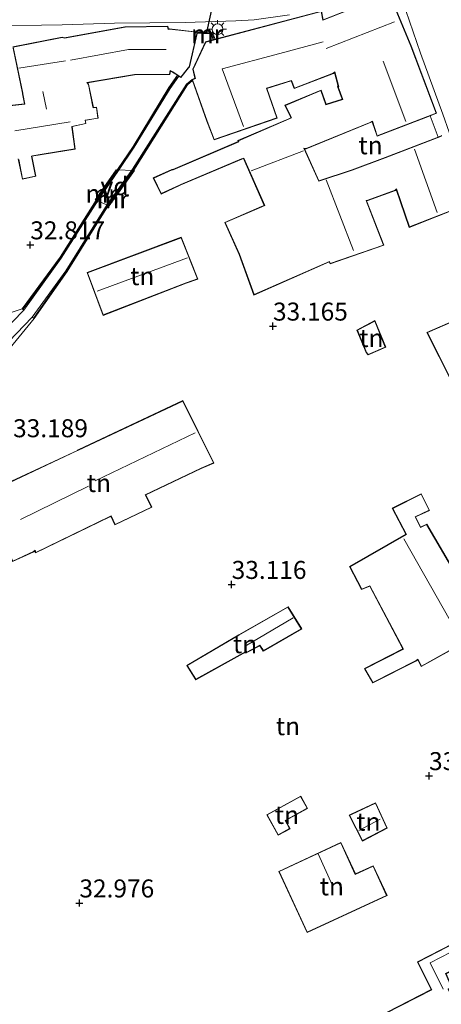
# Model space of a CAD drawing. Units: metres. Extents: x 180487 to 186016, y 337499 to 343753.
# Drawn here: x 181702 to 181760, y 338944 to 339081 of the extents above; entities that cross this region are included whole.
import ezdxf
from ezdxf.enums import TextEntityAlignment as Align

# ---------------------------------------------------------------- set-up
doc = ezdxf.new("R2010")
doc.units = ezdxf.units.M
doc.linetypes.add('IE-TERREINAFSCHEIDING', pattern=[10, 8, -2])
doc.layers.get('0').update_dxf_attribs({"lineweight": 25})
for name, color, linetype, lineweight in [('B-ME-AL-OVERIG-GV-B7', 7, 'BV-GELEIDERAIL', 18), ('B-ME-GR-STRUIKEN-GV-B6', 93, 'Continuous', 18), ('B-ME-GW-HOOGTEPUNT-S-B1', 10, 'Continuous', 25), ('B-ME-GW-KRUINLIJN-L-B1', 93, 'Continuous', 18), ('B-ME-IE-GRASLAND-GV-B6', 93, 'Continuous', 18), ('B-ME-IE-GRONDWERKLIJN-GROND_INGERICHT-GV-B6', 253, 'Continuous', 18), ('B-ME-IE-MEUBILAIR_WEGMEUBILAIR-LICHTMAST-S-B1', 8, 'Continuous', 18), ('B-ME-IE-TERREINAFSCHEIDING-RASTERHEKWERK-L-B1', 8, 'IE-TERREINAFSCHEIDING', 18), ('B-ME-KG-KADASTRAAL-DAKRAND-L-B1', 13, 'Continuous', 18), ('B-ME-KG-KADASTRAAL-NOKLIJN-L-B1', 13, 'Continuous', 18), ('B-ME-KW-DUIKER-L-B1', 10, 'Continuous', 25), ('B-ME-MW-MUUR-GV-B6', 8, 'IE-TERREINAFSCHEIDING-KUNSTMATIG', 18), ('B-ME-MW-MUUR-L-B1', 8, 'IE-TERREINAFSCHEIDING-KUNSTMATIG', 18), ('B-ME-OG-BEBOUWING-GV-B6', 173, 'Continuous', 18), ('B-ME-OG-WATER-GV-B6', 153, 'Continuous', 18), ('B-ME-VH-VERH_SOORT-BITUMEN-GV-B6', 8, 'IE-TERREINAFSCHEIDING-NATUURLIJK-HOUTWAL', 18), ('B-ME-VH-VERH_SOORT-TEGELS-GV-B6', 8, 'Continuous', 18)]:
    doc.layers.add(name, color=color, linetype=linetype, lineweight=lineweight)
doc.styles.add('NLCS-ISO', font='NLCS-ISO.TTF')
doc.linetypes.add('BV-GELEIDERAIL', pattern='A,10,-3,[108,NLCS.SHX,S=1,R=0,X=0,Y=0],-3', length=16)
doc.linetypes.add('IE-TERREINAFSCHEIDING-KUNSTMATIG', pattern='A,4,[82,NLCS.SHX,S=0.75,R=90,X=0,Y=0],4,-2', length=10)
doc.linetypes.add('IE-TERREINAFSCHEIDING-NATUURLIJK-HOUTWAL', pattern='A,7,-1.5,[67,NLCS.SHX,S=0.75,R=45,X=0,Y=0],-1.5,7,-1.5,[70,NLCS.SHX,S=0.75,R=0,X=0,Y=0],-1.5', length=20)

# ---------------------------------------------------------------- blocks, each defined once
blk = doc.blocks.new('hoogtepunt')
for p, q in [((-0.5, 0), (0.5, 0)), ((0, 0.5), (0, -0.5))]:
    blk.add_line(p, q)
blk = doc.blocks.new('lantaarnpaal')
for p, q in [((-0.75, 0), (-1.25, 0)), ((-0.88, 0.88), (-0.53, 0.53)), ((0, 0.75), (0, 1.25)), ((0.53, 0.53), (0.88, 0.88)), ((0.75, 0), (1.25, 0)), ((-0.53, -0.53), (-0.88, -0.88)), ((0, -0.75), (0, -1.25)), ((0.53, -0.53), (0.88, -0.88))]:
    blk.add_line(p, q)
blk.add_circle((0, 0), 0.75)

msp = doc.modelspace()

# ---------------------------------------------------------------- linework, layer by layer
at = {"layer": 'B-ME-AL-OVERIG-GV-B7'}
msp.add_polyline3d([(181715.19, 339059.94, 32.68), (181717.75, 339059.86, 32.73), (181714.24, 339054.95, 32.67), (181712.27, 339055.75, 32.66), (181715.19, 339059.94, 32.68)], dxfattribs=at)
at = {"layer": 'B-ME-GR-STRUIKEN-GV-B6'}
for points in [[(181703.51, 339039.45, 31.84), (181703.79, 339039.26, 32.8), (181697.06, 339031.11, 32.82)], [(181700.28, 339036.1, 31.85), (181703.51, 339039.45, 31.84)]]:
    msp.add_polyline3d(points, dxfattribs=at)
at = {"layer": 'B-ME-GW-KRUINLIJN-L-B1'}
for points in [[(181702.12, 339040.62, 32.52), (181699.36, 339039.72, 32.61), (181696.96, 339038.22, 32.92), (181694.85, 339036.15, 32.98), (181693.42, 339033.91, 32.85), (181689.95, 339030.37, 32.84), (181683.54, 339023.9, 32.69), (181678.41, 339017.55, 32.51), (181676.68, 339014.67, 32.27), (181675.83, 339012.77, 32.22)], [(181697.06, 339031.11, 32.82), (181703.79, 339039.26, 32.8)]]:
    msp.add_polyline3d(points, dxfattribs=at)
at = {"layer": 'B-ME-IE-GRASLAND-GV-B6'}
msp.add_polyline3d([(181702.36, 339040.44, 31.84), (181699.17, 339037.15, 31.85), (181695.4, 339033.09, 31.85), (181691.01, 339028.31, 31.85), (181687.7, 339025.59, 31.85), (181685.01, 339023.03, 31.85), (181681.79, 339018.68, 31.85), (181676.17, 339012.56, 31.85), (181675.83, 339012.77, 32.22), (181676.68, 339014.67, 32.27), (181678.41, 339017.55, 32.51), (181683.54, 339023.9, 32.69), (181689.95, 339030.37, 32.84), (181693.42, 339033.91, 32.85), (181694.85, 339036.15, 32.98), (181696.96, 339038.22, 32.92), (181699.36, 339039.72, 32.61), (181702.12, 339040.62, 32.52), (181702.36, 339040.44, 31.84)], dxfattribs=at)
at = {"layer": 'B-ME-IE-GRONDWERKLIJN-GROND_INGERICHT-GV-B6'}
for points in [[(181700.86, 339076.83, 33.22), (181702.15, 339070.6, 33.22), (181702.17, 339070.49, 33.22), (181702.43, 339069.1, 32.95), (181700.36, 339068.86, 32.88)], [(181701.57, 339061.49, 33.04), (181702.15, 339058.64, 33.04), (181704.04, 339059.05, 33.01), (181703.48, 339061.84, 32.97), (181709.48, 339062.82, 32.69), (181709.06, 339065.97, 32.81), (181711, 339066.38, 32.8), (181710.89, 339066.82, 32.78), (181712.69, 339067.12, 32.72), (181712.46, 339068.64, 32.78), (181712.04, 339068.59, 32.98), (181711.37, 339071.82, 32.98), (181711.21, 339072.04, 33.22), (181717.75, 339073.15, 33.06), (181722.66, 339073.17, 33.06), (181722.77, 339073.66, 33.06), (181723.04, 339073.53, 33.06), (181723.72, 339073.08, 33.06)], [(181697.06, 339031.11, 32.82), (181703.79, 339039.26, 32.8), (181708.38, 339045.79, 32.75), (181714.12, 339055.03, 32.75), (181717.64, 339059.91, 32.73), (181725.11, 339071.73, 32.73), (181725.8, 339072.33, 32.88), (181727.82, 339066.69, 32.88), (181728.82, 339064.1, 32.88), (181737.6, 339067.14, 32.88), (181736.16, 339071.23, 32.88), (181739.54, 339072.29, 32.88), (181739.96, 339071.24, 32.88), (181745.41, 339073.33, 32.88), (181745.58, 339073.46, 32.88), (181746.09, 339071.51, 32.88), (181746, 339071.5, 32.88), (181746.65, 339069.75, 32.88), (181744.39, 339069.05, 32.88), (181743.7, 339071.01, 32.88), (181738.67, 339068.91, 32.88), (181739.45, 339067.32, 32.88), (181739.52, 339067.17, 32.88), (181732.14, 339064.01, 32.88), (181732.18, 339063.87, 32.88), (181723.1, 339060, 32.88), (181722.96, 339059.99, 32.88), (181720.36, 339058.81, 32.88), (181721.45, 339056.57, 32.88), (181724.01, 339057.78, 32.88), (181724.2, 339057.84, 32.88), (181732.66, 339061.41, 32.88), (181732.93, 339061.51, 32.88), (181735.8, 339054.98, 32.88), (181735.42, 339054.83, 32.88), (181730.29, 339052.64, 32.88), (181732.29, 339048.18, 32.88), (181734.35, 339042.53, 32.88), (181744.82, 339047.16, 32.88), (181744.95, 339046.86, 32.88), (181752.44, 339049.46, 32.88), (181750.03, 339055.62, 32.88), (181750.19, 339055.67, 32.88), (181754.03, 339057.07, 32.88), (181754.16, 339057.2, 32.88), (181755.96, 339051.94, 32.88), (181763.42, 339054.88, 32.73)], [(181723.72, 339073.08, 33.06), (181722.54, 339071.36, 32.85), (181717.54, 339063.18, 32.68), (181715.36, 339059.98, 32.68), (181712.41, 339055.71, 32.66), (181707.41, 339047.78, 32.52), (181702.12, 339040.62, 32.52), (181699.36, 339039.72, 32.61)], [(181758.88, 339067.45, 32.72), (181759.97, 339064.49, 32.73), (181752.6, 339061.65, 32.88), (181748.01, 339059.96, 32.88), (181743.39, 339058.43, 32.88), (181741.38, 339062.88, 32.88), (181741.63, 339062.86, 32.88), (181750.66, 339066.54, 32.72), (181750.81, 339066.63, 32.72), (181751.49, 339064.61, 32.72), (181758.88, 339067.45, 32.72)], [(181724.93, 339044.19, 33.3), (181726.56, 339044.74, 33.3), (181724.25, 339050.57, 33.3), (181711.16, 339045.65, 33.3), (181713.38, 339039.72, 33.3), (181724.93, 339044.19, 33.3)], [(181769.48, 339042.14, 32.95), (181758.42, 339037.35, 32.95), (181761.82, 339030.56, 32.95)], [(181749.98, 339034.54, 33.13), (181750.24, 339034.22, 33.13), (181752.69, 339035.29, 33.13), (181751.19, 339039, 33.13), (181748.69, 339037.67, 33.13), (181749.98, 339034.54, 33.13)], [(181727.02, 339018.43, 33.28), (181728.8, 339019.18, 33.28), (181724.49, 339027.87, 33.28), (181709.92, 339021.02, 33.28), (181709.8, 339020.96, 33.28), (181699.36, 339016.07, 33.28), (181699.61, 339015.61, 33.28), (181698.89, 339015.13, 33.28), (181696.6, 339013.97, 33.28), (181700.8, 339005.5, 33.28), (181703.73, 339006.87, 33.28), (181703.88, 339006.98, 33.28), (181703.98, 339006.71, 33.28), (181714.32, 339011.73, 33.28), (181714.47, 339011.8, 33.28), (181715.01, 339010.6, 33.28), (181720.18, 339013.04, 33.28), (181719.32, 339014.77, 33.28), (181727.02, 339018.43, 33.28)], [(181762.52, 339003.65, 32.95), (181758.4, 339010.71, 32.95), (181757.54, 339010.29, 32.95), (181756.84, 339011.7, 32.95), (181758.8, 339012.61, 32.95), (181757.63, 339014.91, 32.95), (181753.59, 339012.92, 32.95), (181755.49, 339009.3, 32.95), (181747.67, 339004.8, 32.95), (181749.33, 339001.61, 32.95), (181750.46, 339002.08, 32.95), (181755.08, 338993.37, 32.95), (181749.72, 338990.64, 32.95), (181750.89, 338988.63, 32.95), (181756.95, 338991.72, 32.95), (181757.16, 338991.87, 32.95), (181757.64, 338990.91, 32.95), (181765.94, 338995.52, 32.95)], [(181732.25, 338995.31, 33.26), (181725.02, 338991.07, 33.26), (181726.27, 338989.08, 33.26), (181733.3, 338992.96, 33.26), (181733.35, 338992.85, 33.26), (181735.16, 338993.81, 33.26), (181735.65, 338993.07, 33.26), (181741.02, 338996.14, 33.26), (181739.1, 338999.21, 33.26), (181732.25, 338995.31, 33.26)], [(181736.15, 338970.33, 33.23), (181737.72, 338967.47, 33.23), (181739.39, 338968.38, 33.23), (181738.76, 338969.52, 33.23), (181741.81, 338971.2, 33.23), (181740.86, 338972.92, 33.23), (181736.15, 338970.33, 33.23)], [(181747.9, 338970.41, 33.39), (181747.6, 338970.27, 33.39), (181749.45, 338966.67, 33.39), (181752.9, 338968.47, 33.39), (181751.28, 338972, 33.39), (181747.9, 338970.41, 33.39)], [(181750.95, 338963.24, 33.3), (181748.47, 338962.1, 33.3), (181746.46, 338966.46, 33.3), (181737.8, 338962.45, 33.3), (181741.74, 338953.94, 33.3), (181752.87, 338959.09, 33.3), (181750.95, 338963.24, 33.3)], [(181763.4, 338941.88, 33.66), (181761.43, 338946.05, 33.66), (181761.89, 338946.34, 33.66), (181761.08, 338948.23, 33.66), (181767.48, 338951.55, 33.66), (181766.76, 338952.82, 33.66), (181769.31, 338954.17, 33.66), (181771.47, 338950.29, 33.66), (181776.33, 338952.69, 33.66), (181773.5, 338958.33, 33.66), (181757.09, 338949.86, 33.66), (181758.96, 338946.15, 33.66), (181759.01, 338946.03, 33.66), (181748.32, 338940.54, 33.66)]]:
    msp.add_polyline3d(points, dxfattribs=at)
at = {"layer": 'B-ME-IE-TERREINAFSCHEIDING-RASTERHEKWERK-L-B1'}
msp.add_polyline3d([(181728.98, 339078.1, 32.87), (181728.59, 339079.01, 32.86), (181726.51, 339079.09, 33.06)], dxfattribs=at)
at = {"layer": 'B-ME-KG-KADASTRAAL-DAKRAND-L-B1'}
for points in [[(181727.87, 339066.71, 37), (181725.81, 339072.45, 37), (181726.21, 339072.65, 37.25), (181725.89, 339073.94, 37.25), (181727.66, 339077.7, 37.25), (181743.72, 339081.94, 37.25), (181743.96, 339080.73, 38.04), (181753.19, 339084.38, 38.16), (181756.18, 339077.13, 37.93), (181759.71, 339067.83, 37.85), (181751.52, 339064.67, 37.85), (181750.83, 339066.71, 37.66), (181750.64, 339066.58, 35.53), (181741.62, 339062.91, 35.53), (181741.3, 339062.93, 36.82), (181743.37, 339058.37, 37.25), (181748.03, 339059.91, 36.91), (181752.62, 339061.61, 37.59), (181760.47, 339064.63, 37.99)], [(181709.04, 339065.98, 35.27), (181710.99, 339066.39, 35.16), (181710.89, 339066.82, 35.18), (181711.04, 339066.85, 34.86), (181712.65, 339067.14, 34.76), (181712.44, 339068.61, 35.02), (181711.99, 339068.54, 35.04), (181711.96, 339068.68, 35.83), (181711.33, 339071.8, 35.85), (181711.12, 339072.07, 37.04), (181717.74, 339073.2, 36.85), (181722.62, 339073.22, 36.85), (181722.73, 339073.73, 36.85), (181723.06, 339073.57, 35.54), (181724.2, 339072.82, 34.65), (181725.21, 339074.12, 34.65), (181725.36, 339074.27, 35.49), (181726.45, 339079.05, 35.49), (181722.62, 339079.49, 35.5), (181722.43, 339079.45, 36.88), (181722.36, 339079.84, 37.08), (181716.43, 339079.77, 37.08), (181708.02, 339078.25, 37.04), (181707.67, 339078.33, 38.01), (181700.88, 339076.98, 37.99), (181702.2, 339070.61, 38.75), (181702.22, 339070.5, 36.45), (181702.49, 339069.06, 36.45), (181700.42, 339068.82, 36.47)], [(181763.95, 339055.14, 37.99), (181755.99, 339052, 37.99), (181754.19, 339057.28, 37.68), (181754, 339057.11, 35.71), (181750.18, 339055.72, 35.71), (181749.96, 339055.66, 36.61), (181752.37, 339049.49, 36.58), (181744.97, 339046.93, 36.68), (181744.85, 339047.22, 36.68), (181734.38, 339042.6, 35.64), (181732.33, 339048.21, 35.6), (181730.38, 339052.62, 35.88), (181735.44, 339054.79, 36.12), (181735.87, 339054.96, 37.09), (181732.96, 339061.57, 37.03), (181732.64, 339061.46, 35.08), (181724.18, 339057.89, 35.05), (181723.99, 339057.83, 34.88), (181721.47, 339056.63, 34.88), (181720.43, 339058.78, 35.67), (181722.97, 339059.94, 35.66), (181723.11, 339059.95, 35.77), (181732.24, 339063.84, 35.63), (181732.2, 339063.98, 37.02), (181739.59, 339067.15, 37.02), (181739.5, 339067.34, 35.46), (181738.74, 339068.88, 35.46), (181743.67, 339070.94, 35.46), (181744.36, 339068.99, 35.46), (181746.71, 339069.72, 35.46), (181746.08, 339071.46, 35.46), (181746.16, 339071.46, 37.43), (181745.61, 339073.54, 37.38), (181745.39, 339073.37, 36.12), (181739.99, 339071.31, 36.12), (181739.57, 339072.35, 36.83), (181736.1, 339071.27, 36.84), (181737.54, 339067.17, 36.84), (181728.85, 339064.16, 36.84), (181727.87, 339066.71, 37)], [(181701.64, 339061.36, 35.66), (181702.19, 339058.7, 35.5), (181703.99, 339059.08, 35.17), (181703.43, 339061.86, 35.15), (181703.58, 339061.88, 36.49), (181704.61, 339062.08, 36.49), (181709.43, 339062.87, 36.59), (181709.05, 339065.88, 36.59), (181709.04, 339065.98, 35.27)], [(181724.92, 339044.24, 36.73), (181713.41, 339039.79, 36.73), (181711.23, 339045.62, 36.73), (181724.22, 339050.5, 36.73), (181726.49, 339044.77, 36.73), (181724.92, 339044.24, 36.73)], [(181761.84, 339030.63, 35.38), (181758.49, 339037.32, 35.38), (181770.05, 339042.33, 37.07)], [(181750.03, 339034.56, 34.91), (181748.75, 339037.65, 34.91), (181751.16, 339038.93, 35.13), (181752.62, 339035.31, 35.12), (181750.25, 339034.28, 34.91), (181750.03, 339034.56, 34.91)], [(181727, 339018.47, 37.69), (181719.25, 339014.79, 37.69), (181720.11, 339013.06, 36.65), (181715.04, 339010.67, 36.65), (181714.5, 339011.86, 37.24), (181714.3, 339011.77, 40.21), (181704.01, 339006.78, 40.24), (181703.91, 339007.07, 40.24), (181703.71, 339006.91, 36.96), (181700.82, 339005.56, 36.97), (181696.67, 339013.95, 36.97), (181698.91, 339015.09, 36.97), (181699.68, 339015.59, 40.32), (181699.43, 339016.05, 40.32), (181709.82, 339020.92, 40.21), (181709.95, 339020.98, 38.72), (181724.47, 339027.8, 37.89), (181728.73, 339019.21, 37.78), (181727, 339018.47, 37.69)], [(181765.88, 338995.54, 37.82), (181757.66, 338990.98, 37.84), (181757.17, 338991.95, 37.9), (181756.93, 338991.76, 35.57), (181750.91, 338988.7, 35.57), (181749.79, 338990.62, 35.87), (181755.15, 338993.35, 35.82), (181750.48, 339002.14, 35.82), (181749.35, 339001.67, 35.41), (181747.73, 339004.78, 35.39), (181755.56, 339009.28, 35.22), (181753.66, 339012.9, 35.22), (181757.61, 339014.85, 35.22), (181758.73, 339012.63, 36.55), (181756.77, 339011.73, 36.55), (181757.52, 339010.22, 36.55), (181758.38, 339010.64, 35.84), (181762.48, 339003.62, 35.79)], [(181732.28, 338995.27, 35.77), (181739.08, 338999.15, 35.77), (181740.95, 338996.15, 35.87), (181735.67, 338993.14, 35.96), (181735.17, 338993.88, 36.45), (181733.38, 338992.92, 36.45), (181733.32, 338993.03, 35.93), (181726.29, 338989.14, 35.93), (181725.09, 338991.06, 35.93), (181732.28, 338995.27, 35.77)], [(181736.21, 338970.31, 35.46), (181740.84, 338972.85, 35.49), (181741.74, 338971.22, 35.26), (181738.69, 338969.54, 35.25), (181739.32, 338968.4, 35.21), (181737.74, 338967.54, 35.21), (181736.21, 338970.31, 35.46)], [(181747.92, 338970.36, 35.26), (181751.25, 338971.93, 35.26), (181752.83, 338968.5, 35.26), (181749.48, 338966.74, 35.26), (181747.67, 338970.24, 35.26), (181747.92, 338970.36, 35.26)], [(181750.93, 338963.18, 35.95), (181752.81, 338959.12, 35.9), (181741.76, 338954.01, 35.54), (181737.87, 338962.43, 35.42), (181746.44, 338966.4, 35.83), (181748.45, 338962.03, 36), (181750.93, 338963.18, 35.95)], [(181748.39, 338940.52, 36.41), (181759.08, 338946.01, 36.41), (181759, 338946.17, 35.57), (181757.16, 338949.83, 35.57), (181773.47, 338958.26, 35.92), (181776.26, 338952.72, 35.92), (181771.49, 338950.36, 35.92), (181769.33, 338954.23, 35.92), (181766.69, 338952.84, 35.92), (181767.41, 338951.57, 35.53), (181761.02, 338948.25, 35.53), (181761.82, 338946.36, 35.53), (181761.36, 338946.07, 35.53), (181763.36, 338941.86, 35.53)]]:
    msp.add_polyline3d(points, dxfattribs=at)
at = {"layer": 'B-ME-KG-KADASTRAAL-NOKLIJN-L-B1'}
for p, q in [((181744.42, 339076.78, 41.35), (181753.93, 339080.51, 41.35)), ((181701.67, 339074.05, 41.55), (181708.14, 339075.1, 41.48)), ((181752.33, 339075.04, 41.34), (181755.49, 339066.64, 41.34)), ((181705.5, 339068.36, 37.94), (181705.02, 339070.83, 37.94)), ((181701.11, 339065.35, 39.78), (181708.79, 339066.63, 39.8)), ((181741.23, 339062.59, 40.92), (181733.96, 339059.8, 40.92)), ((181756.67, 339062.8, 41.29), (181759.85, 339053.99, 41.29)), ((181744.4, 339058.55, 39.68), (181748.21, 339048.72, 39.66)), ((181712.55, 339043.06, 39.31), (181725.13, 339047.71, 39.3)), ((181712.26, 339016.71, 41.3), (181726.2, 339023.4, 41.29)), ((181701.91, 339011.37, 44.21), (181711.35, 339015.98, 44.21)), ((181761.63, 338997.3, 39.8), (181755.23, 339008.68, 39.8)), ((181733.16, 338993.77, 36.96), (181739.83, 338997.67, 36.96)), ((181748.94, 338968.15, 35.58), (181751.9, 338969.72, 35.58)), ((181745.29, 338960.51, 38.18), (181743.28, 338964.89, 38.21))]:
    msp.add_line(p, q, dxfattribs=at)
for points in [[(181732.89, 339065.94, 40.58), (181729.92, 339073.97, 40.58), (181737.98, 339076.09, 40.58), (181743.99, 339077.73, 40.58)], [(181708.85, 339075.2, 39.61), (181716.92, 339076.64, 39.61), (181722.15, 339076.67, 39.61)], [(181760.7, 338946.09, 36.5), (181758.85, 338949.74, 36.5), (181770.39, 338955.69, 36.5)]]:
    msp.add_polyline3d(points, dxfattribs=at)
at = {"layer": 'B-ME-KW-DUIKER-L-B1'}
msp.add_line((181727.74, 339078.86, 31.84), (181729.58, 339086.95, 31.84), dxfattribs=at)
at = {"layer": 'B-ME-MW-MUUR-GV-B6'}
for points in [[(181728.71, 339078.03, 31.84), (181728.35, 339078.83, 31.84), (181726.46, 339078.89, 31.84), (181726.51, 339079.09, 33.06), (181728.59, 339079.01, 32.86), (181728.98, 339078.1, 32.87), (181728.71, 339078.03, 31.84)], [(181723.9, 339072.96, 31.84), (181722.71, 339071.25, 31.84), (181717.71, 339063.07, 31.84), (181715.53, 339059.86, 31.84), (181712.58, 339055.6, 31.84), (181707.57, 339047.67, 31.84), (181702.36, 339040.44, 31.84), (181702.12, 339040.62, 32.52), (181707.41, 339047.78, 32.52), (181712.41, 339055.71, 32.66), (181715.36, 339059.98, 32.68), (181717.54, 339063.18, 32.68), (181722.54, 339071.36, 32.85), (181723.72, 339073.08, 33.06), (181723.9, 339072.96, 31.84)], [(181725.75, 339072.48, 31.84), (181725.8, 339072.33, 32.88), (181725.11, 339071.73, 32.73), (181717.64, 339059.91, 32.73), (181714.12, 339055.03, 32.75), (181708.38, 339045.79, 32.75), (181703.79, 339039.26, 32.8), (181703.51, 339039.45, 31.84), (181708.21, 339045.9, 31.84), (181713.95, 339055.14, 31.84), (181717.47, 339060.02, 31.84), (181724.96, 339071.86, 31.84), (181725.75, 339072.48, 31.84)]]:
    msp.add_polyline3d(points, dxfattribs=at)
at = {"layer": 'B-ME-MW-MUUR-L-B1'}
for points in [[(181726.59, 339079, 32.86), (181728.5, 339078.9, 32.86), (181728.79, 339078.2, 32.86)], [(181702.24, 339040.62, 32.52), (181707.49, 339047.72, 32.52), (181712.49, 339055.65, 32.66), (181715.45, 339059.92, 32.68), (181717.62, 339063.13, 32.68), (181722.62, 339071.3, 32.85), (181723.74, 339072.92, 33.06)], [(181703.76, 339039.39, 32.8), (181708.3, 339045.84, 32.75), (181714.04, 339055.09, 32.75), (181717.56, 339059.96, 32.73), (181725.04, 339071.79, 32.73), (181725.72, 339072.35, 32.88)]]:
    msp.add_polyline3d(points, dxfattribs=at)
at = {"layer": 'B-ME-OG-BEBOUWING-GV-B6'}
for points in [[(181763.42, 339054.88, 32.73), (181755.96, 339051.94, 32.88), (181754.16, 339057.2, 32.88), (181754.03, 339057.07, 32.88), (181750.19, 339055.67, 32.88), (181750.03, 339055.62, 32.88), (181752.44, 339049.46, 32.88), (181744.95, 339046.86, 32.88), (181744.82, 339047.16, 32.88), (181734.35, 339042.53, 32.88), (181732.29, 339048.18, 32.88), (181730.29, 339052.64, 32.88), (181735.42, 339054.83, 32.88), (181735.8, 339054.98, 32.88), (181732.93, 339061.51, 32.88), (181732.66, 339061.41, 32.88), (181724.2, 339057.84, 32.88), (181724.01, 339057.78, 32.88), (181721.45, 339056.57, 32.88), (181720.36, 339058.81, 32.88), (181722.96, 339059.99, 32.88), (181723.1, 339060, 32.88), (181732.18, 339063.87, 32.88), (181732.14, 339064.01, 32.88), (181739.52, 339067.17, 32.88), (181739.45, 339067.32, 32.88), (181738.67, 339068.91, 32.88), (181743.7, 339071.01, 32.88), (181744.39, 339069.05, 32.88), (181746.65, 339069.75, 32.88), (181746, 339071.5, 32.88), (181746.09, 339071.51, 32.88), (181745.58, 339073.46, 32.88), (181745.41, 339073.33, 32.88), (181739.96, 339071.24, 32.88), (181739.54, 339072.29, 32.88), (181736.16, 339071.23, 32.88), (181737.6, 339067.14, 32.88), (181728.82, 339064.1, 32.88), (181727.82, 339066.69, 32.88), (181725.8, 339072.33, 32.88), (181725.75, 339072.48, 31.84), (181726.15, 339072.68, 31.84), (181725.84, 339073.95, 31.84), (181727.63, 339077.74, 31.84), (181728.71, 339078.03, 31.84), (181728.98, 339078.1, 32.87), (181743.76, 339082, 32.72), (181744, 339080.8, 32.72), (181753.21, 339084.45, 32.72), (181756.23, 339077.15, 32.72), (181759.77, 339067.8, 32.72), (181758.88, 339067.45, 32.72)], [(181700.82, 339077.02, 33.22), (181707.67, 339078.38, 33.22), (181708.02, 339078.3, 33.22), (181716.42, 339079.82, 33.06), (181722.4, 339079.89, 33.06), (181722.47, 339079.51, 33.06), (181722.62, 339079.55, 33.06), (181726.51, 339079.09, 33.06)], [(181726.51, 339079.09, 33.06), (181726.46, 339078.89, 31.84), (181725.41, 339074.25, 31.84), (181725.24, 339074.09, 31.84), (181724.21, 339072.76, 31.84), (181723.9, 339072.96, 31.84), (181723.72, 339073.08, 33.06), (181723.04, 339073.53, 33.06), (181722.77, 339073.66, 33.06), (181722.66, 339073.17, 33.06), (181717.75, 339073.15, 33.06), (181711.21, 339072.04, 33.22), (181711.37, 339071.82, 32.98), (181712.04, 339068.59, 32.98), (181712.46, 339068.64, 32.78), (181712.69, 339067.12, 32.72), (181710.89, 339066.82, 32.78), (181711, 339066.38, 32.8), (181709.06, 339065.97, 32.81), (181709.48, 339062.82, 32.69), (181703.48, 339061.84, 32.97), (181704.04, 339059.05, 33.01), (181702.15, 339058.64, 33.04), (181701.57, 339061.49, 33.04)], [(181700.36, 339068.86, 32.88), (181702.43, 339069.1, 32.95), (181702.17, 339070.49, 33.22), (181702.15, 339070.6, 33.22), (181700.86, 339076.83, 33.22)], [(181758.88, 339067.45, 32.72), (181751.49, 339064.61, 32.72), (181750.81, 339066.63, 32.72), (181750.66, 339066.54, 32.72), (181741.63, 339062.86, 32.88), (181741.38, 339062.88, 32.88), (181743.39, 339058.43, 32.88), (181748.01, 339059.96, 32.88), (181752.6, 339061.65, 32.88), (181759.97, 339064.49, 32.73), (181760.5, 339064.7, 32.72)], [(181724.93, 339044.19, 33.3), (181713.38, 339039.72, 33.3), (181711.16, 339045.65, 33.3), (181724.25, 339050.57, 33.3), (181726.56, 339044.74, 33.3), (181724.93, 339044.19, 33.3)], [(181761.82, 339030.56, 32.95), (181758.42, 339037.35, 32.95), (181769.48, 339042.14, 32.95)], [(181749.98, 339034.54, 33.13), (181748.69, 339037.67, 33.13), (181751.19, 339039, 33.13), (181752.69, 339035.29, 33.13), (181750.24, 339034.22, 33.13), (181749.98, 339034.54, 33.13)], [(181727.02, 339018.43, 33.28), (181719.32, 339014.77, 33.28), (181720.18, 339013.04, 33.28), (181715.01, 339010.6, 33.28), (181714.47, 339011.8, 33.28), (181714.32, 339011.73, 33.28), (181703.98, 339006.71, 33.28), (181703.88, 339006.98, 33.28), (181703.73, 339006.87, 33.28), (181700.8, 339005.5, 33.28), (181696.6, 339013.97, 33.28), (181698.89, 339015.13, 33.28), (181699.61, 339015.61, 33.28), (181699.36, 339016.07, 33.28), (181709.8, 339020.96, 33.28), (181709.92, 339021.02, 33.28), (181724.49, 339027.87, 33.28), (181728.8, 339019.18, 33.28), (181727.02, 339018.43, 33.28)], [(181765.94, 338995.52, 32.95), (181757.64, 338990.91, 32.95), (181757.16, 338991.87, 32.95), (181756.95, 338991.72, 32.95), (181750.89, 338988.63, 32.95), (181749.72, 338990.64, 32.95), (181755.08, 338993.37, 32.95), (181750.46, 339002.08, 32.95), (181749.33, 339001.61, 32.95), (181747.67, 339004.8, 32.95), (181755.49, 339009.3, 32.95), (181753.59, 339012.92, 32.95), (181757.63, 339014.91, 32.95), (181758.8, 339012.61, 32.95), (181756.84, 339011.7, 32.95), (181757.54, 339010.29, 32.95), (181758.4, 339010.71, 32.95), (181762.52, 339003.65, 32.95)], [(181732.25, 338995.31, 33.26), (181739.1, 338999.21, 33.26), (181741.02, 338996.14, 33.26), (181735.65, 338993.07, 33.26), (181735.16, 338993.81, 33.26), (181733.35, 338992.85, 33.26), (181733.3, 338992.96, 33.26), (181726.27, 338989.08, 33.26), (181725.02, 338991.07, 33.26), (181732.25, 338995.31, 33.26)], [(181736.15, 338970.33, 33.23), (181740.86, 338972.92, 33.23), (181741.81, 338971.2, 33.23), (181738.76, 338969.52, 33.23), (181739.39, 338968.38, 33.23), (181737.72, 338967.47, 33.23), (181736.15, 338970.33, 33.23)], [(181747.9, 338970.41, 33.39), (181751.28, 338972, 33.39), (181752.9, 338968.47, 33.39), (181749.45, 338966.67, 33.39), (181747.6, 338970.27, 33.39), (181747.9, 338970.41, 33.39)], [(181750.95, 338963.24, 33.3), (181752.87, 338959.09, 33.3), (181741.74, 338953.94, 33.3), (181737.8, 338962.45, 33.3), (181746.46, 338966.46, 33.3), (181748.47, 338962.1, 33.3), (181750.95, 338963.24, 33.3)], [(181748.32, 338940.54, 33.66), (181759.01, 338946.03, 33.66), (181758.96, 338946.15, 33.66), (181757.09, 338949.86, 33.66), (181773.5, 338958.33, 33.66), (181776.33, 338952.69, 33.66), (181771.47, 338950.29, 33.66), (181769.31, 338954.17, 33.66), (181766.76, 338952.82, 33.66), (181767.48, 338951.55, 33.66), (181761.08, 338948.23, 33.66), (181761.89, 338946.34, 33.66), (181761.43, 338946.05, 33.66), (181763.4, 338941.88, 33.66)]]:
    msp.add_polyline3d(points, dxfattribs=at)
at = {"layer": 'B-ME-OG-WATER-GV-B6'}
for points in [[(181699.17, 339037.15, 31.85), (181702.36, 339040.44, 31.84), (181707.57, 339047.67, 31.84), (181712.58, 339055.6, 31.84), (181715.53, 339059.86, 31.84), (181717.71, 339063.07, 31.84), (181722.71, 339071.25, 31.84), (181723.9, 339072.96, 31.84), (181724.21, 339072.76, 31.84), (181725.24, 339074.09, 31.84), (181725.41, 339074.25, 31.84), (181726.46, 339078.89, 31.84), (181728.35, 339078.83, 31.84), (181728.71, 339078.03, 31.84)], [(181728.71, 339078.03, 31.84), (181727.63, 339077.74, 31.84), (181725.84, 339073.95, 31.84), (181726.15, 339072.68, 31.84), (181725.75, 339072.48, 31.84), (181724.96, 339071.86, 31.84), (181717.47, 339060.02, 31.84), (181713.95, 339055.14, 31.84), (181708.21, 339045.9, 31.84), (181703.51, 339039.45, 31.84), (181700.28, 339036.1, 31.85)]]:
    msp.add_polyline3d(points, dxfattribs=at)
at = {"layer": 'B-ME-VH-VERH_SOORT-BITUMEN-GV-B6'}
for points in [[(181829.34, 338934.48, 33.51), (181823.88, 338945.77, 33.38), (181819.34, 338954.88, 33.38), (181812.5, 338968.64, 33.3), (181806.1, 338980.82, 33.14), (181805.26, 338982.42, 33.24), (181800.2, 338991.3, 33.16), (181793.63, 339001.96, 33.1), (181789.44, 339008.82, 33.05), (181784.26, 339017.17, 32.93), (181777.93, 339028.56, 32.72), (181775.84, 339032.38, 32.8), (181770.1, 339043.51, 32.8), (181766.57, 339051.37, 32.67), (181764.14, 339057.67, 32.66), (181760.61, 339067.67, 32.63), (181757.53, 339076.16, 32.71), (181755.5, 339082.09, 32.73)], [(181739.32, 339081.5, 32.77), (181734.4, 339080.78, 32.78), (181731.84, 339080.64, 32.79), (181724.81, 339080.43, 32.9), (181714.95, 339080.3, 32.98), (181707.7, 339080.07, 33.09), (181696.17, 339079.91, 33.15)]]:
    msp.add_polyline3d(points, dxfattribs=at)
at = {"layer": 'B-ME-VH-VERH_SOORT-TEGELS-GV-B6'}
for points in [[(181760.5, 339064.7, 32.72), (181759.97, 339064.49, 32.73), (181758.88, 339067.45, 32.72), (181759.77, 339067.8, 32.72), (181756.23, 339077.15, 32.72), (181753.21, 339084.45, 32.72), (181744, 339080.8, 32.72), (181743.76, 339082, 32.72), (181728.98, 339078.1, 32.87), (181728.59, 339079.01, 32.86), (181726.51, 339079.09, 33.06), (181722.62, 339079.55, 33.06), (181722.47, 339079.51, 33.06), (181722.4, 339079.89, 33.06), (181716.42, 339079.82, 33.06), (181708.02, 339078.3, 33.22), (181707.67, 339078.38, 33.22), (181700.82, 339077.02, 33.22)], [(181755.5, 339082.09, 32.73), (181757.53, 339076.16, 32.71), (181760.61, 339067.67, 32.63), (181764.14, 339057.67, 32.66), (181766.57, 339051.37, 32.67), (181770.1, 339043.51, 32.8), (181775.84, 339032.38, 32.8), (181777.93, 339028.56, 32.72), (181784.26, 339017.17, 32.93), (181789.44, 339008.82, 33.05), (181793.63, 339001.96, 33.1), (181800.2, 338991.3, 33.16), (181805.26, 338982.42, 33.24), (181806.1, 338980.82, 33.14), (181812.5, 338968.64, 33.3), (181819.34, 338954.88, 33.38), (181823.88, 338945.77, 33.38), (181829.34, 338934.48, 33.51)], [(181696.17, 339079.91, 33.15), (181707.7, 339080.07, 33.09), (181714.95, 339080.3, 32.98), (181724.81, 339080.43, 32.9), (181731.84, 339080.64, 32.79), (181734.4, 339080.78, 32.78), (181739.32, 339081.5, 32.77)]]:
    msp.add_polyline3d(points, dxfattribs=at)

# ---------------------------------------------------------------- block references
at = {"layer": 'B-ME-GW-HOOGTEPUNT-S-B1', "rotation": 90}
for p in [(181703.25, 339049.5, 32.82), (181703.25, 339049.5, 32.82), (181737.01, 339038.21, 33.17), (181737.01, 339038.21, 33.17), (181731.26, 339002.31, 33.12), (181731.26, 339002.31, 33.12), (181758.71, 338975.74, 33.58), (181758.71, 338975.74, 33.58), (181710.08, 338958.05, 32.98), (181710.08, 338958.05, 32.98)]:
    msp.add_blockref('hoogtepunt', p, dxfattribs=at)
at = {"layer": 'B-ME-IE-MEUBILAIR_WEGMEUBILAIR-LICHTMAST-S-B1', "rotation": 90}
msp.add_blockref('lantaarnpaal', (181729.3, 339079.47, 32.85), dxfattribs=at)

# ---------------------------------------------------------------- texts
at = {"layer": 'B-ME-AL-OVERIG-GV-B7', "ltscale": 0.2, "style": 'NLCS-ISO'}
msp.add_text('vd', height=2.5, dxfattribs=at).set_placement((181714.97, 339057.67), align=Align.MIDDLE_CENTER)
at = {"layer": 'B-ME-GW-HOOGTEPUNT-S-B1', "ltscale": 0.2, "style": 'NLCS-ISO'}
for s, p in [('32.817', (181703.25, 339049.5, 32.82)), ('32.817', (181703.25, 339049.5, 32.82)), ('33.165', (181737.01, 339038.21, 33.17)), ('33.165', (181737.01, 339038.21, 33.17)), ('33.189', (181700.86, 339022, 33.19)), ('33.189', (181700.86, 339022, 33.19)), ('33.116', (181731.26, 339002.31, 33.12)), ('33.116', (181731.26, 339002.31, 33.12)), ('33.575', (181758.71, 338975.74, 33.58)), ('33.575', (181758.71, 338975.74, 33.58)), ('32.976', (181710.08, 338958.05, 32.98)), ('32.976', (181710.08, 338958.05, 32.98))]:
    msp.add_text(s, height=2.5, dxfattribs=at).set_placement(p, align=Align.BOTTOM_LEFT)
at = {"layer": 'B-ME-IE-GRONDWERKLIJN-GROND_INGERICHT-GV-B6', "ltscale": 0.2, "style": 'NLCS-ISO'}
for p in [(181750.58, 339063.35), (181718.83, 339045.17), (181750.7, 339036.57), (181712.8, 339016.42), (181733.12, 338994.02), (181739.09, 338982.63), (181738.94, 338970.3), (181750.28, 338969.36), (181745.19, 338960.37)]:
    msp.add_text('tn', height=2.5, dxfattribs=at).set_placement(p, align=Align.MIDDLE_CENTER)
at = {"layer": 'B-ME-MW-MUUR-GV-B6', "ltscale": 0.2, "style": 'NLCS-ISO'}
for p in [(181727.86, 339078.79), (181713.18, 339056.64), (181714.7, 339055.85)]:
    msp.add_text('mr', height=2.5, dxfattribs=at).set_placement(p, align=Align.MIDDLE_CENTER)
at = {"layer": 'B-ME-MW-MUUR-L-B1', "ltscale": 0.2, "style": 'NLCS-ISO'}
for p in [(181727.85, 339078.84), (181713.18, 339056.64), (181714.74, 339055.89)]:
    msp.add_text('mr', height=2.5, dxfattribs=at).set_placement(p, align=Align.MIDDLE_CENTER)

doc.saveas('drawing.dxf')
